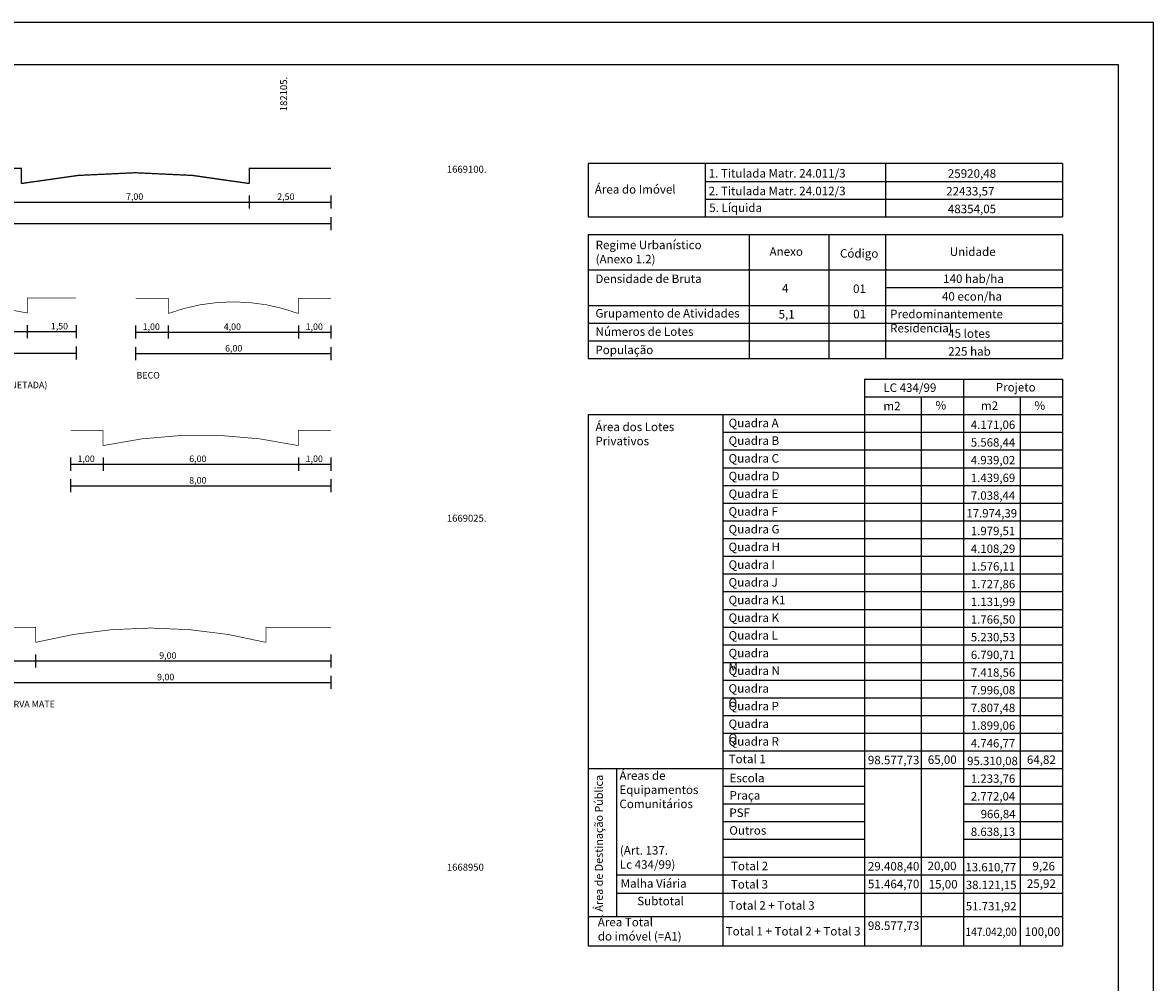
# Model space of a CAD drawing. Extents: x 181561 to 182290, y 1668616 to 1669133.
# Drawn here: x 182047 to 182290, y 1668927 to 1669133 of the extents above; entities that cross this region are included whole.
import ezdxf

# ---------------------------------------------------------------- set-up
doc = ezdxf.new("R2010")
doc.units = 0
doc.header["$LTSCALE"] = 6
doc.header["$MEASUREMENT"] = 0
doc.linetypes.add('CONTINUO', pattern=[0])
doc.layers.get('0').update_dxf_attribs({"linetype": 'CONTINUOUS'})
for name, color, linetype in [('A DIMENSOES', 7, 'CONTINUOUS'), ('A LINHA MAIS GROSSA', 6, 'CONTINUOUS'), ('ARROIO', 4, 'CONTINUOUS'), ('DIMENSOES TERRENOS', 7, 'CONTINUOUS'), ('MARGEM', 7, 'CONTINUOUS'), ('QUADRO', 7, 'CONTINUOUS'), ('TEXTO-COORDENADAS', 164, 'CONTINUOUS')]:
    doc.layers.add(name, color=color, linetype=linetype)
doc.styles.add('ROMANS', font='arial.ttf')

msp = doc.modelspace()

# ---------------------------------------------------------------- linework, layer by layer
at = {"linetype": 'Continuous', "lineweight": 25}
for p, q in [((181917.448, 1669094.253), (182113.596, 1669094.253)), ((182096.022, 1669095.653), (182096.022, 1669092.853)), ((182113.596, 1669095.653), (182113.596, 1669092.853)), ((181917.448, 1669089.626), (182113.596, 1669089.626)), ((182113.596, 1669091.026), (182113.596, 1669088.226)), ((182048.306, 1669067.828), (182048.306, 1669065.028)), ((182058.806, 1669067.828), (182058.806, 1669065.028)), ((182071.596, 1669067.704), (182071.596, 1669064.904)), ((182078.596, 1669067.704), (182078.596, 1669064.904)), ((182106.596, 1669067.704), (182106.596, 1669064.904)), ((182113.596, 1669067.704), (182113.596, 1669064.904)), ((181995.806, 1669066.428), (182058.806, 1669066.428)), ((182071.596, 1669066.304), (182113.596, 1669066.304)), ((182058.806, 1669063.201), (182058.806, 1669060.401)), ((182071.596, 1669063.077), (182071.596, 1669060.277)), ((182113.596, 1669063.077), (182113.596, 1669060.277)), ((181995.806, 1669061.801), (182058.806, 1669061.801)), ((182071.596, 1669061.677), (182113.596, 1669061.677)), ((182057.596, 1669039.326), (182057.596, 1669036.526)), ((182064.596, 1669039.326), (182064.596, 1669036.526)), ((182106.596, 1669039.326), (182106.596, 1669036.526)), ((182113.596, 1669039.326), (182113.596, 1669036.526)), ((182057.596, 1669037.926), (182113.596, 1669037.926)), ((182057.596, 1669034.699), (182057.596, 1669031.899)), ((182057.596, 1669033.299), (182113.596, 1669033.299)), ((182113.596, 1669034.699), (182113.596, 1669031.899)), ((182050.096, 1668997.042), (182050.096, 1668994.242)), ((182113.596, 1668997.042), (182113.596, 1668994.242)), ((182040.096, 1668995.642), (182082.096, 1668995.642)), ((182040.096, 1668995.642), (182113.596, 1668995.642)), ((182113.596, 1668992.415), (182113.596, 1668989.615)), ((182040.096, 1668991.015), (182113.596, 1668991.015))]:
    msp.add_line(p, q, dxfattribs=at)
at = {"linetype": 'Continuous'}
for points, const_width in [([(181917.448, 1669101.489), (181935.022, 1669101.489), (181935.022, 1669098.239, -0.0945577), (181984.022, 1669098.239), (181984.022, 1669101.489), (182047.022, 1669101.489), (182047.022, 1669098.239, -0.0945577), (182096.022, 1669098.239), (182096.022, 1669101.489), (182113.596, 1669101.489)], 0.28), ([(181995.806, 1669073.664), (182006.306, 1669073.664), (182006.306, 1669070.415, -0.1131602), (182048.306, 1669070.415), (182048.306, 1669073.664), (182058.806, 1669073.664)], 0.14), ([(182071.596, 1669073.54), (182078.596, 1669073.54), (182078.596, 1669070.291, -0.179661), (182106.596, 1669070.291), (182106.596, 1669073.54), (182113.596, 1669073.54)], 0.14), ([(182057.596, 1669045.162), (182064.596, 1669045.162), (182064.596, 1669041.913, -0.1080855), (182106.596, 1669041.913), (182106.596, 1669045.162), (182113.596, 1669045.162)], 0.14), ([(182040.096, 1669002.877), (182050.096, 1669002.877), (182050.096, 1668999.628, -0.1243054), (182099.596, 1668999.628), (182099.596, 1669002.877), (182113.596, 1669002.877)], 0.14)]:
    msp.add_lwpolyline(points, format="xyb", dxfattribs=dict(at, const_width=const_width))
at = {"layer": 'A DIMENSOES', "linetype": 'CONTINUO'}
for p, q in [((182168.901, 1669079.667), (182270.923, 1669079.667)), ((182232.861, 1669075.861), (182270.923, 1669075.861)), ((182168.901, 1669072.055), (182270.923, 1669072.055)), ((182168.901, 1669068.249), (182270.923, 1669068.249)), ((182168.901, 1669064.442), (182270.923, 1669064.442))]:
    msp.add_line(p, q, dxfattribs=at)
at = {"layer": 'ARROIO', "linetype": 'Continuous'}
msp.add_line((182168.901, 1669048.581), (182168.901, 1669035.843), dxfattribs=at)
at = {"layer": 'MARGEM', "color": 7}
for p, q in [((182290.43, 1669132.815), (181561.25, 1669132.815)), ((182290.43, 1668616.341), (182290.43, 1669132.815)), ((182282.93, 1668623.841), (182282.93, 1669123.711))]:
    msp.add_line(p, q, dxfattribs=at)
at = {"layer": 'MARGEM'}
msp.add_line((182282.93, 1669123.711), (181580, 1669123.711), dxfattribs=at)
at = {"layer": 'QUADRO', "color": 4}
for p, q in [((182270.923, 1669102.504), (182168.901, 1669102.504)), ((182168.901, 1669102.504), (182168.901, 1669091.086)), ((182270.923, 1669102.504), (182270.923, 1669091.086)), ((182168.901, 1669091.086), (182270.923, 1669091.086)), ((182168.901, 1669087.28), (182168.901, 1669060.636)), ((182168.901, 1669087.28), (182270.923, 1669087.28)), ((182270.923, 1669087.28), (182270.923, 1669060.636)), ((182168.901, 1669060.636), (182270.923, 1669060.636)), ((182168.901, 1669048.581), (182168.901, 1668947.187)), ((182168.901, 1669048.581), (182270.923, 1669048.581)), ((182270.923, 1669048.581), (182270.923, 1668972.525)), ((182168.901, 1668972.525), (182168.901, 1668934.417)), ((182270.923, 1668972.525), (182270.923, 1668934.417)), ((182168.901, 1668934.417), (182270.923, 1668934.417))]:
    msp.add_line(p, q, dxfattribs=at)
at = {"layer": 'QUADRO'}
for p, q in [((182194.081, 1669102.504), (182194.081, 1669091.086)), ((182232.861, 1669102.504), (182232.861, 1669091.086)), ((182194.081, 1669098.698), (182270.923, 1669098.698)), ((182194.081, 1669094.892), (182270.923, 1669094.892)), ((182203.504, 1669087.28), (182203.504, 1669060.636)), ((182220.681, 1669087.28), (182220.681, 1669060.636)), ((182232.861, 1669087.28), (182232.861, 1669060.636)), ((182228.294, 1669056.193), (182228.294, 1668972.525)), ((182228.294, 1669056.193), (182270.923, 1669056.193)), ((182249.609, 1669056.193), (182249.609, 1668972.525)), ((182270.923, 1669056.193), (182270.923, 1669048.581)), ((182228.294, 1669052.387), (182270.923, 1669052.387)), ((182240.474, 1669052.387), (182240.474, 1668972.525)), ((182261.789, 1669052.387), (182261.789, 1668972.525)), ((182197.844, 1669048.581), (182197.844, 1668972.525)), ((182197.844, 1669044.775), (182270.923, 1669044.775)), ((182197.844, 1669040.969), (182270.923, 1669040.969)), ((182197.844, 1669037.162), (182270.923, 1669037.162)), ((182197.844, 1669033.356), (182270.923, 1669033.356)), ((182197.844, 1669029.55), (182270.923, 1669029.55)), ((182197.844, 1669025.744), (182270.923, 1669025.744)), ((182197.844, 1669021.938), (182270.923, 1669021.938)), ((182197.844, 1669018.131), (182270.923, 1669018.131)), ((182197.844, 1669014.325), (182270.923, 1669014.325)), ((182197.844, 1669010.525), (182270.923, 1669010.525)), ((182197.844, 1669006.725), (182270.923, 1669006.725)), ((182197.844, 1669002.925), (182270.923, 1669002.925)), ((182197.844, 1668999.125), (182270.923, 1668999.125)), ((182197.844, 1668995.325), (182270.923, 1668995.325)), ((182197.844, 1668991.525), (182270.923, 1668991.525)), ((182197.844, 1668987.725), (182270.923, 1668987.725)), ((182197.844, 1668983.925), (182270.923, 1668983.925)), ((182197.844, 1668980.125), (182270.923, 1668980.125)), ((182197.844, 1668976.325), (182270.923, 1668976.325)), ((182168.901, 1668972.525), (182270.923, 1668972.525)), ((182168.901, 1668972.525), (182270.923, 1668972.525)), ((182174.991, 1668972.525), (182174.991, 1668940.724)), ((182197.844, 1668972.528), (182197.844, 1668934.417)), ((182197.844, 1668972.525), (182270.923, 1668972.525)), ((182228.294, 1668972.525), (182228.294, 1668934.417)), ((182240.474, 1668972.525), (182240.474, 1668934.417)), ((182249.609, 1668973.814), (182249.609, 1668934.417)), ((182261.789, 1668972.525), (182261.789, 1668934.417)), ((182197.844, 1668968.719), (182228.294, 1668968.719)), ((182249.609, 1668968.719), (182270.923, 1668968.719)), ((182197.844, 1668964.913), (182228.294, 1668964.913)), ((182249.609, 1668964.913), (182270.923, 1668964.913)), ((182197.844, 1668961.106), (182228.294, 1668961.106)), ((182249.609, 1668961.106), (182270.923, 1668961.106)), ((182197.844, 1668957.3), (182228.294, 1668957.3)), ((182249.609, 1668957.3), (182270.923, 1668957.3)), ((182197.844, 1668953.494), (182270.923, 1668953.494)), ((182174.991, 1668949.688), (182270.923, 1668949.688)), ((182174.991, 1668945.744), (182270.923, 1668945.744)), ((182168.901, 1668940.724), (182270.923, 1668940.724))]:
    msp.add_line(p, q, dxfattribs=at)

# ---------------------------------------------------------------- texts
at = {"linetype": 'Continuous', "lineweight": 25, "char_height": 1.4, "attachment_point": 1}
for s, insert in [('{\\fArial|b0|i0|c0|p34;7,00}', (182069.532, 1669096.108)), ('{\\fArial|b0|i0|c0|p34;2,50}', (182102.039, 1669096.108)), ('{\\fArial|b0|i0|c0|p34;1,50}', (182053.357, 1669068.283)), ('{\\fArial|b0|i0|c0|p34;1,00}', (182073.097, 1669068.159)), ('{\\fArial|b0|i0|c0|p34;4,00}', (182090.538, 1669068.159)), ('{\\fArial|b0|i0|c0|p34;1,00}', (182108.147, 1669068.159)), ('{\\fArial|b0|i0|c0|p34;6,00}', (182090.828, 1669063.532)), ('{\\fArial|b0|i0|c0|p34;1,00}', (182059.097, 1669039.781)), ('{\\fArial|b0|i0|c0|p34;6,00}', (182083.12, 1669039.781)), ('{\\fArial|b0|i0|c0|p34;1,00}', (182108.147, 1669039.781)), ('{\\fArial|b0|i0|c0|p34;8,00}', (182083.12, 1669035.154)), ('{\\fArial|b0|i0|c0|p34;9,00}', (182076.669, 1668997.497)), ('{\\fArial|b0|i0|c0|p34;9,00}', (182076.207, 1668992.87))]:
    msp.add_mtext_dynamic_manual_height_columns(s, width=19.6696, gutter_width=5, heights=[0], dxfattribs=dict(at, insert=insert))
at = {"layer": 'A DIMENSOES', "linetype": 'CONTINUO', "char_height": 1.82698, "attachment_point": 1}
for s, insert, width in [('{\\fArial|b0|i0|c0|p34;1. Titulada Matr. 24.011/3}', (182194.807, 1669101.345), 33.80769), ('{\\fArial|b0|i0|c0|p34;25920,48}', (182246.235, 1669101.301), 12.49031), ('{\\fArial|b0|i0|c0|p34;Área do Imóvel}', (182170.334, 1669097.897), 18.62439), ('{\\fArial|b0|i0|c0|p34;2. Titulada Matr. 24.012/3}', (182194.807, 1669097.538), 33.80769), ('{\\fArial|b0|i0|c0|p34;22433,57}', (182245.876, 1669097.494), 12.92864), ('{\\fArial|b0|i0|c0|p34;5. Líquida }', (182194.928, 1669093.934), 31.9046), ('{\\fArial|b0|i0|c0|p34;48354,05}', (182246.235, 1669093.688), 12.78154), ('{\\fArial|b0|i0|c0|p34;Regime Urbanístico\\P(Anexo 1.2)}', (182170.506, 1669085.953), 30.41566), ('{\\fArial|b0|i0|c0|p34;Anexo}', (182207.904, 1669084.532), 33.04845), ('{\\fArial|b0|i0|c0|p34;Código}', (182223.045, 1669084.134), 33.04845), ('{\\fArial|b0|i0|c0|p34;Unidade}', (182246.644, 1669084.491), 33.04845), ('{\\fArial|b0|i0|c0|p34;Densidade de Bruta}', (182170.455, 1669078.684), 24.02996), ('{\\fArial|b0|i0|c0|p34;140 hab/ha}', (182245.224, 1669078.685), 33.04845), ('{\\fArial|b0|i0|c0|p34;4}', (182210.573, 1669076.634), 33.04845), ('{\\fArial|b0|i0|c0|p34;01}', (182225.855, 1669076.538), 33.04845), ('{\\fArial|b0|i0|c0|p34;40 econ/ha}', (182244.973, 1669074.9), 33.04845), ('{\\fArial|b0|i0|c0|p34;Grupamento de Atividades}', (182170.455, 1669071.263), 33.04845), ('{\\fArial|b0|i0|c0|p34;5,1}', (182209.836, 1669071.046), 33.04845), ('{\\fArial|b0|i0|c0|p34;01}', (182225.888, 1669071.088), 33.04845), ('{\\fArial|b0|i0|c0|p34;Predominantemente Residencial}', (182233.821, 1669071.114), 36.52937), ('{\\fArial|b0|i0|c0|p34;Números de Lotes}', (182170.496, 1669067.33), 28.57161), ('{\\fArial|b0|i0|c0|p34;45 lotes}', (182246.309, 1669066.917), 33.04845), ('{\\fArial|b0|i0|c0|p34;População}', (182170.455, 1669063.396), 18.62439), ('{\\fArial|b0|i0|c0|p34;225 hab}', (182246.309, 1669063.073), 33.04845), ('{\\fArial|b0|i0|c0|p34;LC 434/99}', (182232.365, 1669055.278), 33.04845), ('{\\fArial|b0|i0|c0|p34;Projeto}', (182256.541, 1669055.371), 33.04845), ('{\\fArial|b0|i0|c0|p34;m2}', (182232.379, 1669051.333), 33.04845), ('{\\fArial|b0|i0|c0|p34;%}', (182243.58, 1669051.498), 33.04845), ('{\\fArial|b0|i0|c0|p34;m2}', (182253.361, 1669051.411), 33.04845), ('{\\fArial|b0|i0|c0|p34;%}', (182264.866, 1669051.442), 33.04845), ('{\\fArial|b0|i0|c0|p34;Quadra A}', (182199.092, 1669047.695), 33.04845), ('{\\fArial|b0|i0|c0|p34;Área dos Lotes\\PPrivativos}', (182170.455, 1669046.856), 33.04845), ('{\\fArial|b0|i0|c0|p34;Quadra B}', (182199.092, 1669043.892), 11.07009), ('{\\fArial|b0|i0|c0|p34;Quadra C}', (182199.092, 1669040.086), 11.07009), ('{\\fArial|b0|i0|c0|p34;Quadra D}', (182199.092, 1669036.28), 11.07009), ('{\\fArial|b0|i0|c0|p34;Quadra E}', (182199.092, 1669032.473), 11.07009), ('{\\fArial|b0|i0|c0|p34;Quadra F}', (182199.092, 1669028.667), 11.07009), ('{\\fArial|b0|i0|c0|p34;Quadra G}', (182199.092, 1669024.861), 11.07009), ('{\\fArial|b0|i0|c0|p34;Quadra H}', (182199.092, 1669021.055), 11.07009), ('{\\fArial|b0|i0|c0|p34;Quadra I}', (182199.092, 1669017.249), 11.07009), ('{\\fArial|b0|i0|c0|p34;Quadra J}', (182199.092, 1669013.442), 11.07009), ('{\\fArial|b0|i0|c0|p34;Quadra K1}', (182199.092, 1669009.642), 20.8199), ('{\\fArial|b0|i0|c0|p34;Quadra K}', (182199.092, 1669005.842), 11.07009), ('{\\fArial|b0|i0|c0|p34;Quadra L}', (182199.092, 1669002.042), 11.07009), ('{\\fArial|b0|i0|c0|p34;Quadra M}', (182199.092, 1668998.242), 11.07009), ('{\\fArial|b0|i0|c0|p34;Quadra N}', (182199.092, 1668994.442), 11.07009), ('{\\fArial|b0|i0|c0|p34;Quadra O}', (182199.092, 1668990.642), 11.07009), ('{\\fArial|b0|i0|c0|p34;Quadra P}', (182199.092, 1668986.842), 11.07009), ('{\\fArial|b0|i0|c0|p34;Quadra Q}', (182199.092, 1668983.042), 11.07009), ('{\\fArial|b0|i0|c0|p34;Quadra R}', (182199.092, 1668979.242), 11.07009), ('{\\fArial|b0|i0|c0|p34;Total 1}', (182199.092, 1668975.471), 24.06776), ('{\\fArial|b0|i0|c0|p34;98.577,73}', (182229.04, 1668975.253), 11.49338), ('{\\fArial|b0|i0|c0|p34;65,00}', (182241.918, 1668975.33), 11.49338), ('{\\fArial|b0|i0|c0|p34;64,82}', (182263.233, 1668975.33), 11.49338), ('{\\fArial|b0|i0|c0|p34;Áreas de\\PEquipamentos\\PComunitários}', (182175.621, 1668971.919), 24.06776), ('{\\fArial|b0|i0|c0|p34;Escola}', (182199.3, 1668971.373), 24.06776), ('{\\fArial|b0|i0|c0|p34;Praça}', (182199.295, 1668967.657), 24.06776), ('{\\fArial|b0|i0|c0|p34;PSF}', (182199.245, 1668963.923), 24.06776), ('{\\fArial|b0|i0|c0|p34;Outros}', (182199.245, 1668960.117), 24.06776), ('{\\fArial|b0|i0|c0|p34;(Art. 137. \\PLc 434/99)}', (182175.715, 1668955.847), 13.6474), ('{\\fArial|b0|i0|c0|p34;Total 2}', (182199.601, 1668952.474), 15.63522), ('{\\fArial|b0|i0|c0|p34;29.408,40}', (182229.04, 1668952.422), 11.49338), ('{\\fArial|b0|i0|c0|p34;20,00}', (182241.879, 1668952.499), 11.49338), ('{\\fArial|b0|i0|c0|p34;9,26}', (182264.434, 1668952.451), 11.49338), ('{\\fArial|b0|i0|c0|p34;Malha Viária}', (182175.884, 1668948.727), 15.67713), ('{\\fArial|b0|i0|c0|p34;Total 3}', (182199.581, 1668948.55), 14.93752), ('{\\fArial|b0|i0|c0|p34;51.464,70}', (182229.04, 1668948.616), 11.49338), ('{\\fArial|b0|i0|c0|p34;15,00}', (182242.112, 1668948.556), 11.49338), ('{\\fArial|b0|i0|c0|p34;25,92}', (182263.233, 1668948.693), 11.49338), ('{\\fArial|b0|i0|c0|p34;Subtotal}', (182179.448, 1668944.945), 9.35218), ('{\\fArial|b0|i0|c0|p34;Total 2 + Total 3}', (182199.092, 1668943.996), 23.76296), ('{\\fArial|b0|i0|c0|p34;Área Total \\Pdo imóvel (=A1)}', (182170.967, 1668940.418), 25.17981), ('{\\fArial|b0|i0|c0|p34;Total 1 + Total 2 + Total 3}', (182198.476, 1668938.461), 29.94727), ('{\\fArial|b0|i0|c0|p34;98.577,73}', (182229.04, 1668939.652), 11.49338), ('{\\fArial|b0|i0|c0|p34;100,00}', (182262.784, 1668938.365), 5.80524)]:
    msp.add_mtext(s, dxfattribs=dict(at, insert=insert, width=width))
at = {"layer": 'A DIMENSOES', "linetype": 'CONTINUO', "insert": (182170.354, 1668941.772), "char_height": 1.7, "width": 32.45359, "attachment_point": 1, "rotation": 90}
msp.add_mtext('{\\fArial|b0|i0|c0|p34;Área de Destinação Pública}', dxfattribs=at)
at = {"layer": 'A LINHA MAIS GROSSA', "linetype": 'Continuous', "lineweight": 25, "char_height": 1.4, "attachment_point": 1}
for s, width, insert in [('{\\fArial|b0|i0|c0|p34;AV. ARROIO DOS PADRES\\PRUA  BENONE BRIZOLA (TRECHO AO NORTE DA AV. PROJETADA)}', 66.15459, (181995.848, 1669057.969)), ('{\\fArial|b0|i0|c0|p34;BECO}', 52.84342, (182071.779, 1669057.73)), ('{\\fArial|b0|i0|c0|p34;RUA ERVA MATE}', 52.84342, (182040.041, 1668987.067))]:
    msp.add_mtext_dynamic_manual_height_columns(s, width=width, gutter_width=5, heights=[0], dxfattribs=dict(at, insert=insert))
at = {"layer": 'DIMENSOES TERRENOS', "linetype": 'Continuous', "lineweight": 25, "style": 'ROMANS'}
for s, p in [('4.171,06', (182251.18, 1669045.5)), ('5.568,44', (182251.18, 1669041.693)), ('4.939,02', (182251.18, 1669037.887)), ('1.439,69', (182251.18, 1669034.081)), ('7.038,44', (182251.18, 1669030.275)), ('17.974,39', (182250.224, 1669026.468)), ('1.979,51', (182251.18, 1669022.662)), ('4.108,29', (182251.18, 1669018.856)), ('1.576,11', (182251.18, 1669015.05)), ('1.727,86', (182251.18, 1669011.244)), ('1.131,99', (182251.18, 1669007.444)), ('1.766,50', (182251.18, 1669003.644)), ('5.230,53', (182251.18, 1668999.844)), ('6.790,71', (182251.18, 1668996.044)), ('7.418,56', (182251.18, 1668992.244)), ('7.996,08', (182251.18, 1668988.444)), ('7.807,48', (182251.18, 1668984.644)), ('1.899,06', (182251.18, 1668980.844)), ('4.746,77', (182251.18, 1668977.044)), ('95.310,08', (182250.384, 1668973.244)), ('1.233,76', (182251.18, 1668969.444)), ('2.772,04', (182251.18, 1668965.637)), ('966,84', (182253.296, 1668961.831)), ('8.638,13', (182251.18, 1668958.025)), ('13.610,77', (182250.027, 1668950.413)), ('38.121,15', (182250.103, 1668946.606)), ('51.731,92', (182250.103, 1668942.029))]:
    msp.add_text(s, height=1.8, rotation=0, dxfattribs=at).set_placement(p)
at = {"layer": 'DIMENSOES TERRENOS', "linetype": 'Continuous', "lineweight": 25, "style": 'ROMANS', "width": 0.9}
msp.add_text('147.042,00', height=1.8, rotation=0, dxfattribs=at).set_placement((182250.014, 1668936.518))
at = {"layer": 'TEXTO-COORDENADAS'}
msp.add_text('182105.', height=1.5, rotation=90, dxfattribs=at).set_placement((182104.162, 1669113.772))
for s, p in [('1669100.', (182138.516, 1669100.553)), ('1669025.', (182138.516, 1669025.553)), ('1668950', (182138.516, 1668950.553))]:
    msp.add_text(s, height=1.5, dxfattribs=at).set_placement(p)

doc.saveas('drawing.dxf')
